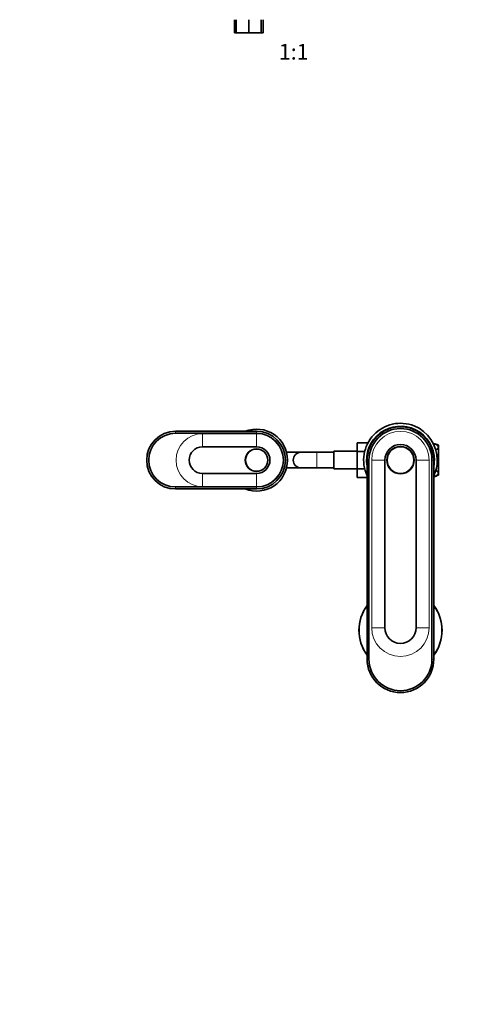
# Model space of a CAD drawing. Units: millimetres. Extents: x 0 to 1478, y 0 to 1758.
# Drawn here: x 484 to 822, y 0 to 752 of the extents above; entities that cross this region are included whole.
import ezdxf
from ezdxf import colors
from ezdxf.entities.mleader import LeaderData, LeaderLine
from ezdxf.enums import TextEntityAlignment as Align
from ezdxf.math import Vec2, Vec3

# ---------------------------------------------------------------- set-up
doc = ezdxf.new("R2010")
doc.units = ezdxf.units.MM
for name, color, linetype in [('DV1_Défaut', 7, 'Continuous'), ('DV3_Défaut', 7, 'Continuous'), ('Défaut', 7, 'Continuous')]:
    doc.layers.add(name, color=color, linetype=linetype)
doc.styles.add('SEACAD_ArialB', font='arialbd.ttf')

# ---------------------------------------------------------------- blocks, each defined once
blk = doc.blocks.new('_DOT')
at = {"color": 0}
blk.add_line((0, 0), (-1, 0), dxfattribs=at)
at = {"color": 0, "const_width": 0.333}
blk.add_lwpolyline([(-0.1665, 0, 1), (0.1665, 0, 1)], format="xyb", close=True, dxfattribs=at)
blk = doc.blocks.new('SE')
at = {"layer": 'DV1_Défaut', "color": 7, "linetype": 'Continuous', "lineweight": 35}
for p, q in [((648.1, 742.06), (648.1, 752.06)), ((649.57, 742.06), (649.57, 752.06)), ((659.07, 742.06), (659.07, 752.06)), ((668.57, 742.06), (668.57, 752.06)), ((670.03, 742.06), (670.03, 752.06)), ((648.1, 742.06), (649.57, 742.06)), ((649.57, 742.06), (659.07, 742.06)), ((659.07, 742.06), (668.57, 742.06)), ((668.57, 742.06), (670.03, 742.06))]:
    blk.add_line(p, q, dxfattribs=at)
blk = doc.blocks.new('SE2')
at = {"layer": 'DV3_Défaut', "color": 7, "linetype": 'Continuous', "lineweight": 35}
for p, q in [((665.07, 437.65), (603.07, 437.65)), ((603.07, 436.15), (665.07, 436.15)), ((742.07, 428.91), (742.07, 422.32)), ((750.24, 428.91), (742.07, 428.91)), ((665.07, 425.85), (623.67, 425.85)), ((699.07, 421.65), (687.94, 421.65)), ((711.07, 421.65), (699.07, 421.65)), ((724.07, 421.65), (711.07, 421.65)), ((724.07, 422.4), (724.07, 408.9)), ((742.07, 422.4), (724.07, 422.4)), ((742.07, 422.32), (742.07, 409.01)), ((747.72, 422.32), (742.07, 422.32)), ((804.07, 427.15), (804.07, 425.61)), ((804.07, 425.61), (804.07, 415.65)), ((749.57, 415.65), (749.57, 263.65)), ((750.97, 263.65), (750.97, 415.65)), ((763.07, 415.65), (763.07, 287.65)), ((787.07, 287.65), (787.07, 415.65)), ((799.17, 415.65), (799.17, 263.65)), ((800.57, 415.65), (800.57, 263.65)), ((804.07, 415.65), (804.07, 405.69)), ((687.94, 409.65), (699.07, 409.65)), ((699.07, 409.65), (711.07, 409.65)), ((711.07, 409.65), (724.07, 409.65)), ((724.07, 408.9), (742.07, 408.9)), ((742.07, 409.01), (742.07, 402.37)), ((747.71, 409.01), (742.07, 409.01)), ((623.67, 405.45), (665.07, 405.45)), ((749.57, 402.37), (742.07, 402.37)), ((804.07, 405.69), (804.07, 404.15)), ((665.07, 395.15), (603.07, 395.15)), ((603.07, 393.65), (665.07, 393.65))]:
    blk.add_line(p, q, dxfattribs=at)
at = {"layer": 'DV3_Défaut', "color": 7, "linetype": 'Continuous', "lineweight": 18}
for p, q in [((603.07, 436.15), (603.07, 437.65)), ((665.07, 436.15), (665.07, 437.65)), ((665.07, 435.84), (623.67, 435.84)), ((623.67, 425.85), (623.67, 435.84)), ((665.07, 425.85), (665.07, 435.84)), ((711.07, 409.65), (711.07, 421.65)), ((749.57, 415.65), (750.97, 415.65)), ((753.07, 415.65), (763.07, 415.65)), ((753.07, 415.65), (753.07, 287.65)), ((797.06, 415.65), (787.07, 415.65)), ((797.06, 415.65), (797.06, 287.65)), ((800.57, 415.65), (799.17, 415.65)), ((623.67, 405.45), (623.67, 395.46)), ((665.07, 405.45), (665.07, 395.46)), ((603.07, 395.15), (603.07, 393.65)), ((623.67, 395.46), (665.07, 395.46)), ((665.07, 395.15), (665.07, 393.65)), ((753.07, 287.65), (763.07, 287.65)), ((797.06, 287.65), (787.07, 287.65)), ((749.57, 263.65), (750.97, 263.65)), ((800.57, 263.65), (799.17, 263.65))]:
    blk.add_line(p, q, dxfattribs=at)
at = {"layer": 'DV3_Défaut', "color": 7, "linetype": 'Continuous', "lineweight": 35}
for centre, radius in [((665.07, 415.65), 8.62), ((665.07, 415.65), 8.5), ((775.07, 415.65), 10.4), ((775.07, 415.65), 10.25)]:
    blk.add_circle(centre, radius, dxfattribs=at)
for centre, radius, start, end in [((775.07, 415.65), 28.15, 0, 205.06044), ((603.07, 415.65), 22, 90, 270), ((665.07, 415.65), 23.65, 0, 111.5289), ((665.07, 415.65), 22, 270, 90), ((775.07, 415.65), 25.9, 0, 190.08273), ((775.07, 415.65), 25.5, 0, 180), ((775.07, 415.65), 24.1, 0, 180), ((603.07, 415.65), 20.5, 90, 270), ((665.07, 415.65), 20.5, 270, 90), ((623.67, 415.65), 10.2, 90, 270), ((665.07, 415.65), 10.2, 270, 90), ((699.07, 415.65), 6, 90, 270), ((775.07, 415.65), 12, 0, 180), ((798.57, 415.68), 12.72, 64.39147, 82.54339), ((665.07, 415.65), 23.65, 248.4711, 360), ((775.07, 415.65), 25.9, 349.91727, 0), ((775.07, 415.65), 28.15, 334.93956, 0), ((798.57, 415.63), 12.72, 279.04272, 295.60853), ((775.07, 285.65), 31.75, 143.43193, 216.56807), ((775.07, 285.65), 31.75, 0, 36.56807), ((775.07, 287.65), 12, 180, 0), ((775.07, 285.65), 31.75, 323.43193, 0), ((775.07, 263.65), 25.5, 180, 0), ((775.07, 263.65), 24.1, 180, 0)]:
    blk.add_arc(centre, radius, start, end, dxfattribs=at)
at = {"layer": 'DV3_Défaut', "color": 7, "linetype": 'Continuous', "lineweight": 18}
for centre, radius, start, end in [((775.07, 415.65), 21.99, 0, 180), ((623.67, 415.65), 20.19, 90, 270), ((665.07, 415.65), 20.19, 270, 90), ((775.07, 285.65), 31.45, 144.168, 215.832), ((775.07, 285.65), 31.45, 0, 35.832), ((775.07, 287.65), 21.99, 180, 0), ((775.07, 285.65), 31.45, 324.168, 0)]:
    blk.add_arc(centre, radius, start, end, dxfattribs=at)
at = {"layer": 'DV3_Défaut', "color": 7, "linetype": 'Continuous', "lineweight": 35}
for points, knots in [([(804.07, 425.61), (804.07, 426.33), (803.47, 427.05), (801.83, 427.87), (801.05, 428.1), (800.2, 428.24)], [0, 0, 0, 0, 0.617813, 0.617813, 1, 1, 1, 1]), ([(802.12, 423.51), (802.24, 423.56), (802.35, 423.61), (803.48, 424.18), (804.07, 424.89), (804.07, 425.61)], [0, 0, 0, 0, 0.094104, 0.094104, 1, 1, 1, 1]), ([(804.07, 405.69), (804.07, 406.41), (803.47, 407.13), (802.33, 407.7), (802.2, 407.76), (802.07, 407.81)], [0, 0, 0, 0, 0.890602, 0.890602, 1, 1, 1, 1]), ([(800.58, 403.13), (801.28, 403.27), (801.92, 403.48), (803.48, 404.26), (804.07, 404.97), (804.07, 405.69)], [0, 0, 0, 0, 0.3418938, 0.3418938, 1, 1, 1, 1])]:
    blk.add_open_spline(points, degree=3, knots=knots, dxfattribs=at)
for points in [[(803.03, 412.44), (803.7, 413.38), (804.07, 414.51), (804.07, 415.65)], [(804.07, 415.65), (804.07, 416.78), (803.7, 417.92), (803.04, 418.84)]]:
    blk.add_open_spline(points, degree=3, dxfattribs=at)

msp = doc.modelspace()

# ---------------------------------------------------------------- block references
at = {"layer": 'Défaut'}
for name in ['SE', 'SE2']:
    msp.add_blockref(name, (0, 0), dxfattribs=at)

# ---------------------------------------------------------------- texts
at = {"layer": 'Défaut', "color": 7, "linetype": 'Continuous', "lineweight": 35, "style": 'SEACAD_ArialB'}
msp.add_text('1:1', height=12, dxfattribs=at).set_placement((682.07, 733.56), align=Align.TOP_LEFT)

# ---------------------------------------------------------------- leaders
at = {"layer": 'Défaut', "color": 7, "linetype": 'Continuous', "lineweight": 18}
ml = msp.add_multileader_mtext('Standard', dxfattribs=at)
ml.set_content('{\\pxsm0.9;\\fSolid Edge ISO|b1||i0||c0|p34;\\W1.;14/09/2020\\P}', color=256)
ml.set_leader_properties()
ml.set_arrow_properties(name='DOT')
ml.build(insert=Vec2(0, 0))
ml.multileader.update_dxf_attribs({"leader_type": 0, "dogleg_length": 0, "arrow_head_size": 12})
ctx = ml.context
ctx.base_point, ctx.char_height, ctx.arrow_head_size, ctx.landing_gap_size = Vec3(1390.41, 1750.71), 12, 12, 4.2
notes = []
notes.append((ctx, [(0, (0, 0, 0), (0, 0), (1, 0), 1, [])]))
ctx.mtext.insert = Vec3(1392.41, 1756.83)
for ctx, leaders in notes:
    for number, flags, end, landing, length, lines in leaders:
        leader = LeaderData()
        leader.index, (leader.has_last_leader_line, leader.has_dogleg_vector, leader.attachment_direction) = number, flags
        leader.last_leader_point, leader.dogleg_vector, leader.dogleg_length = Vec3(end), Vec3(landing), length
        for number, points, colour, breaks in lines:
            line = LeaderLine()
            line.index, line.vertices, line.color, line.breaks = number, Vec3.list(points), colors.encode_raw_color(colour), breaks
            leader.lines.append(line)
        ctx.leaders.append(leader)

doc.saveas('drawing.dxf')
